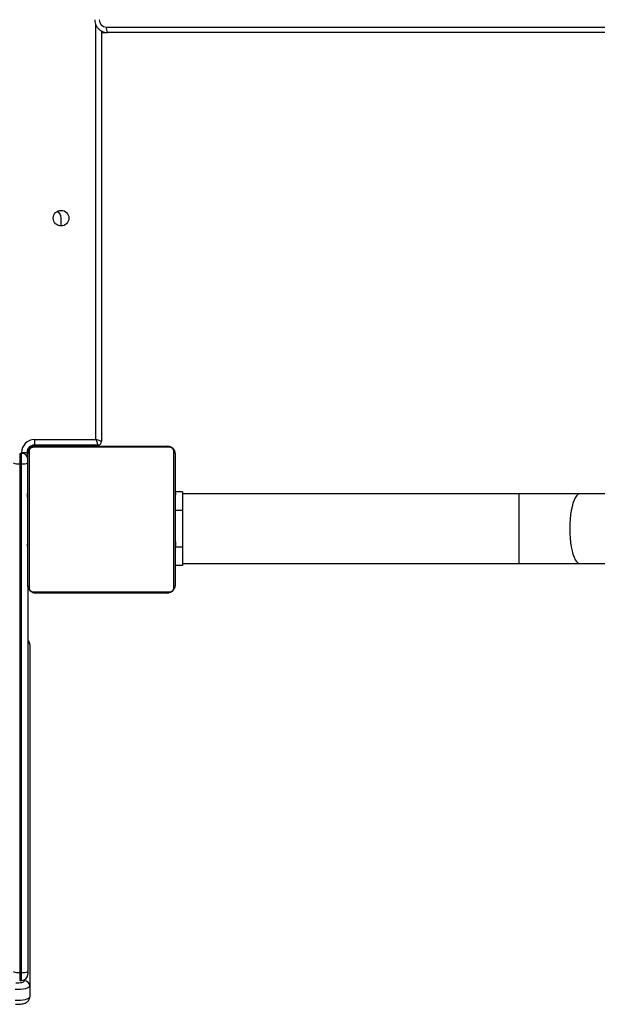
# Model space of a CAD drawing. Units: millimetres. Extents: x -9300 to 348949, y -3372 to 17026.
# Drawn here: x -1812 to -1497, y 9048 to 9584 of the extents above; entities that cross this region are included whole.
import ezdxf

# ---------------------------------------------------------------- set-up
doc = ezdxf.new("R2010")
doc.units = ezdxf.units.MM
doc.layers.add('Toestel 2D', color=7, linetype='Continuous', lineweight=20)

# ---------------------------------------------------------------- blocks, each defined once
blk = doc.blocks.new('3241_')
at = {"color": 7, "linetype": 'Continuous', "lineweight": 25}
for p, q in [((43697.61, 23874.25), (43697.61, 23880.05)), ((43697.61, 23688.33), (43697.61, 23874.25)), ((43703.11, 23871.1), (43702.11, 23871.1)), ((43698.61, 23866.29), (43698.61, 23867.6)), ((43698.61, 23656.29), (43698.61, 23866.29)), ((43702.11, 23866.75), (43702.11, 23589.94)), ((43703.11, 23866.75), (43702.11, 23866.75)), ((43703.11, 23589.94), (43703.11, 23866.75)), ((43618.61, 23584.29), (43618.61, 23656.29)), ((43619.3, 23657.53), (43619.3, 23583.04)), ((43695.85, 23659.6), (43621.37, 23659.6)), ((43622.61, 23660.29), (43694.61, 23660.29)), ((43697.92, 23583.04), (43697.92, 23657.53)), ((43698.61, 23656.29), (43698.61, 23584.29)), ((43614.61, 23645.29), (43618.61, 23645.29)), ((43614.61, 23635.29), (43614.61, 23645.29)), ((43398.33, 23644.29), (43335.34, 23644.29)), ((43431.63, 23644.29), (43398.33, 23644.29)), ((43614.61, 23644.29), (43431.63, 23644.29)), ((43614.61, 23615.29), (43614.61, 23635.29)), ((43618.61, 23637.57), (43618.37, 23637.57)), ((43618.41, 23637.33), (43618.61, 23637.33)), ((43618.41, 23636.11), (43618.61, 23636.11)), ((43618.41, 23634.55), (43618.61, 23634.55)), ((43618.41, 23633.56), (43618.41, 23634.55)), ((43698.81, 23637.56), (43698.61, 23637.56)), ((43698.81, 23637.34), (43698.61, 23637.34)), ((43698.81, 23636.2), (43698.61, 23636.2)), ((43698.81, 23635.67), (43698.61, 23635.67)), ((43698.81, 23634.06), (43698.61, 23634.06)), ((43698.81, 23634.69), (43698.81, 23634.06)), ((43698.81, 23634.06), (43698.81, 23634.05)), ((43618.34, 23629.63), (43618.61, 23629.63)), ((43618.41, 23633.56), (43618.61, 23633.56)), ((43618.41, 23632.5), (43618.41, 23633.56)), ((43618.41, 23632.5), (43618.61, 23632.5)), ((43618.41, 23630.98), (43618.61, 23630.98)), ((43618.41, 23629.86), (43618.61, 23629.86)), ((43618.41, 23629.45), (43618.61, 23629.45)), ((43618.41, 23628.88), (43618.61, 23628.88)), ((43698.81, 23634.05), (43698.61, 23634.05)), ((43698.81, 23632.45), (43698.61, 23632.45)), ((43698.81, 23631.63), (43698.61, 23631.63)), ((43698.81, 23634.05), (43698.81, 23633.77)), ((43618.41, 23627.27), (43618.41, 23627.28)), ((43618.41, 23627.28), (43618.61, 23627.28)), ((43618.41, 23627.27), (43618.61, 23627.27)), ((43618.41, 23625.66), (43618.61, 23625.66)), ((43618.41, 23624.81), (43618.61, 23624.81)), ((43618.41, 23624.8), (43618.61, 23624.8)), ((43618.41, 23624.8), (43618.61, 23624.8)), ((43618.41, 23624.56), (43618.61, 23624.56)), ((43698.81, 23628.67), (43698.61, 23628.67)), ((43698.81, 23624.35), (43698.61, 23624.35)), ((43698.81, 23624.16), (43698.61, 23624.16)), ((43698.81, 23623.56), (43698.61, 23623.56)), ((43618.41, 23623.11), (43618.61, 23623.11)), ((43618.41, 23621.92), (43618.61, 23621.92)), ((43618.41, 23619.96), (43618.61, 23619.96)), ((43698.81, 23620.61), (43698.61, 23620.61)), ((43698.81, 23618.65), (43698.61, 23618.65)), ((43614.61, 23605.29), (43614.61, 23615.29)), ((43618.41, 23617.01), (43618.61, 23617.01)), ((43618.41, 23616.41), (43618.61, 23616.41)), ((43618.41, 23616.22), (43618.61, 23616.22)), ((43698.81, 23617.46), (43698.61, 23617.46)), ((43698.81, 23616.01), (43698.61, 23616.01)), ((43698.81, 23615.77), (43698.61, 23615.77)), ((43698.81, 23615.77), (43698.61, 23615.77)), ((43698.81, 23615.76), (43698.61, 23615.76)), ((43698.81, 23614.91), (43698.61, 23614.91)), ((43698.81, 23613.3), (43698.61, 23613.3)), ((43698.81, 23613.29), (43698.61, 23613.29)), ((43698.81, 23613.3), (43698.81, 23613.29)), ((43618.41, 23611.9), (43618.61, 23611.9)), ((43618.41, 23608.94), (43618.61, 23608.94)), ((43618.41, 23608.12), (43618.61, 23608.12)), ((43698.81, 23611.69), (43698.61, 23611.69)), ((43698.81, 23611.12), (43698.61, 23611.12)), ((43698.87, 23610.94), (43698.61, 23610.94)), ((43698.81, 23610.72), (43698.61, 23610.72)), ((43698.81, 23609.59), (43698.61, 23609.59)), ((43698.81, 23608.07), (43698.61, 23608.07)), ((43698.81, 23608.07), (43698.81, 23607.01)), ((43335.36, 23606.29), (43398.33, 23606.29)), ((43398.33, 23606.29), (43431.63, 23606.29)), ((43431.63, 23606.29), (43614.61, 23606.29)), ((43614.61, 23605.29), (43618.61, 23605.29)), ((43618.41, 23606.53), (43618.41, 23606.8)), ((43618.41, 23606.51), (43618.41, 23606.53)), ((43618.41, 23606.53), (43618.61, 23606.53)), ((43618.41, 23606.51), (43618.61, 23606.51)), ((43618.41, 23605.88), (43618.41, 23606.51)), ((43618.41, 23604.9), (43618.61, 23604.9)), ((43618.41, 23604.37), (43618.61, 23604.37)), ((43618.41, 23603.23), (43618.61, 23603.23)), ((43618.41, 23603.02), (43618.61, 23603.02)), ((43698.81, 23607.01), (43698.61, 23607.01)), ((43698.81, 23606.02), (43698.61, 23606.02)), ((43698.81, 23604.46), (43698.61, 23604.46)), ((43698.81, 23603.24), (43698.61, 23603.24)), ((43698.61, 23603.01), (43698.85, 23603.01)), ((43698.81, 23607.01), (43698.81, 23606.02)), ((43699.11, 23583.79), (43699.11, 23585.98)), ((43702.11, 23589.94), (43702.11, 23584.29)), ((43703.11, 23589.94), (43702.11, 23589.94)), ((43703.11, 23584.29), (43703.11, 23589.94)), ((43621.37, 23580.97), (43695.85, 23580.97)), ((43702.11, 23583.79), (43699.11, 23583.79)), ((43703.11, 23584.29), (43702.11, 23584.29)), ((43694.61, 23580.29), (43622.61, 23580.29)), ((43658.61, 23354.41), (43658.61, 23577.79)), ((43660.61, 23579.79), (43660.61, 23580.29)), ((43660.61, 23579.79), (43695.11, 23579.79)), ((43695.11, 23576.79), (43661.61, 23576.79)), ((43695.11, 23576.79), (43695.11, 23579.79)), ((43680.54, 23460.53), (43680.54, 23456.29)), ((42194.26, 23355.29), (43655.32, 23355.29)), ((43655.92, 23352.29), (42194.85, 23352.29)), ((43658.61, 23355.29), (43655.34, 23355.29))]:
    blk.add_line(p, q, dxfattribs=at)
at = {"color": 8, "linetype": 'Continuous', "lineweight": 25}
for p, q in [((43700.61, 23871.35), (43700.61, 23870.76)), ((43702.11, 23871.1), (43702.11, 23866.75)), ((43703.11, 23866.75), (43703.11, 23871.1)), ((43431.63, 23625.29), (43431.63, 23644.29)), ((43614.61, 23635.29), (43618.41, 23635.29)), ((43431.63, 23606.29), (43431.63, 23625.29)), ((43614.61, 23615.29), (43618.41, 23615.29)), ((43698.61, 23583.29), (43699.08, 23583.29)), ((43702.11, 23584.29), (43702.11, 23583.79)), ((43661.61, 23576.79), (43661.61, 23351.14)), ((43665.61, 23580.29), (43665.61, 23579.79)), ((43695.61, 23580.29), (43695.61, 23579.82))]:
    blk.add_line(p, q, dxfattribs=at)
at = {"color": 7, "linetype": 'Continuous', "lineweight": 25, "flags": 128}
for points in [[(43705.65, 23881.84), (43704.15, 23881.86), (43702.67, 23881.79), (43701.28, 23881.64), (43700.04, 23881.42), (43699.02, 23881.14), (43698.25, 23880.8), (43697.77, 23880.43), (43697.61, 23880.05)], [(43697.61, 23874.25), (43697.77, 23874.64), (43698.25, 23875.01), (43699.02, 23875.34), (43700.04, 23875.63), (43701.28, 23875.85), (43702.67, 23875.99), (43704.15, 23876.06), (43705.65, 23876.04)], [(43705.2, 23872.38), (43704.35, 23872.39), (43703.5, 23872.35), (43702.71, 23872.26), (43702, 23872.14), (43701.41, 23871.98), (43700.97, 23871.79), (43700.7, 23871.58), (43700.61, 23871.35)], [(43658.61, 23577.79), (43658.67, 23577.77), (43658.84, 23577.71), (43659.11, 23577.62), (43659.49, 23577.49), (43659.94, 23577.34), (43660.46, 23577.17), (43661.02, 23576.98), (43661.61, 23576.79)], [(43661.61, 23576.79), (43661.41, 23577.37), (43661.23, 23577.93), (43661.05, 23578.45), (43660.9, 23578.91), (43660.78, 23579.28), (43660.69, 23579.56), (43660.63, 23579.73), (43660.61, 23579.79)]]:
    blk.add_lwpolyline(points, dxfattribs=at)
at = {"color": 8, "linetype": 'Continuous', "lineweight": 25, "flags": 128}
for points in [[(43403.88, 23625.29), (43403.83, 23627.87), (43403.67, 23630.41), (43403.42, 23632.85), (43403.07, 23635.16), (43402.63, 23637.28), (43402.12, 23639.17), (43401.53, 23640.81), (43400.88, 23642.16), (43400.19, 23643.19), (43399.46, 23643.89), (43398.71, 23644.24), (43398.33, 23644.29)], [(43398.33, 23606.29), (43398.71, 23606.33), (43399.46, 23606.68), (43400.19, 23607.38), (43400.88, 23608.42), (43401.53, 23609.76), (43402.12, 23611.4), (43402.63, 23613.29), (43403.07, 23615.41), (43403.42, 23617.72), (43403.67, 23620.16), (43403.83, 23622.7), (43403.88, 23625.29)]]:
    blk.add_lwpolyline(points, dxfattribs=at)
at = {"color": 7, "linetype": 'Continuous', "lineweight": 25}
blk.add_circle((43680.61, 23456.29), 4.25, dxfattribs=at)
for centre, radius, start, end in [((43700.56, 23874.3), 2.95, 181.0088, 270.9737), ((43702.11, 23867.6), 3.5, 90, 180), ((43701.25, 23859.7), 7.1, 83.042, 111.8379), ((43703.97, 23859.71), 7.1, 68.1577, 96.9624), ((43620.15, 23656.24), 1.54, 123.5365, 178.358), ((43622.65, 23658.74), 1.54, 91.621, 146.4826), ((43694.57, 23658.74), 1.54, 33.5179, 88.3598), ((43697.07, 23656.24), 1.54, 1.642, 56.4635), ((43701.25, 23582.89), 7.1, 83.042, 111.8379), ((43702.11, 23587.79), 3.5, 180, 270), ((43703.97, 23582.89), 7.1, 68.1577, 96.9624), ((43620.15, 23584.33), 1.54, 181.6324, 236.4637), ((43622.65, 23581.83), 1.54, 213.5033, 268.4099), ((43694.57, 23581.83), 1.54, 271.6093, 326.4962), ((43695.11, 23583.79), 7, 270, 0), ((43695.11, 23583.79), 4, 270, 0), ((43695.61, 23583.29), 3, 270, 0), ((43697.07, 23584.33), 1.54, 303.5363, 358.3676), ((43660.61, 23577.79), 2, 90, 180), ((43684.79, 23456.29), 4.25, 180, 240.5241), ((43651.71, 23353.01), 4.27, 350.312, 32.2501), ((43655.88, 23348.33), 3.96, 359.4188, 89.4151)]:
    blk.add_arc(centre, radius, start, end, dxfattribs=at)
at = {"color": 8, "linetype": 'Continuous', "lineweight": 25}
blk.add_arc((43700.48, 23688.35), 2.87, 180.3084, 229.3718, dxfattribs=at)
at = {"color": 7, "linetype": 'Continuous', "lineweight": 25}
for points, knots in [([(43705.32, 23884.07), (43705.09, 23884.08), (43704.41, 23884.09), (43703.28, 23884.05), (43701.97, 23883.9), (43700.76, 23883.64), (43699.77, 23883.27), (43698.95, 23882.76), (43698.31, 23882.15), (43697.83, 23881.35), (43697.63, 23880.62), (43697.61, 23880.17), (43697.61, 23880.05)], [0, 0, 0, 0, 0.065714, 0.191201, 0.318866, 0.454101, 0.593851, 0.686182, 0.777043, 0.869306, 0.963226, 1, 1, 1, 1]), ([(43697.61, 23688.33), (43697.64, 23687.99), (43697.7, 23687.35), (43698.09, 23686.54), (43698.45, 23686.15), (43698.61, 23685.97)], [0, 0, 0, 0, 0.380607, 0.715304, 1, 1, 1, 1]), ([(43618.61, 23656.29), (43618.62, 23656.56), (43618.66, 23657.12), (43618.93, 23657.93), (43619.32, 23658.59), (43619.72, 23659.07), (43620.2, 23659.5), (43620.75, 23659.85), (43621.58, 23660.2), (43622.19, 23660.25), (43622.61, 23660.29)], [0, 0, 0, 0, 0.143081, 0.299537, 0.405377, 0.489653, 0.574635, 0.683116, 0.780389, 1, 1, 1, 1]), ([(43621.37, 23659.6), (43621.16, 23659.58), (43620.87, 23659.56), (43620.42, 23659.38), (43620.13, 23659.2), (43619.87, 23658.97), (43619.66, 23658.71), (43619.45, 23658.35), (43619.32, 23657.93), (43619.31, 23657.66), (43619.3, 23657.53)], [0, 0, 0, 0, 0.244948, 0.340928, 0.437593, 0.508583, 0.579592, 0.675568, 0.836539, 1, 1, 1, 1]), ([(43694.61, 23660.29), (43694.88, 23660.27), (43695.44, 23660.24), (43696.25, 23659.97), (43696.91, 23659.58), (43697.4, 23659.17), (43697.82, 23658.7), (43698.17, 23658.15), (43698.53, 23657.31), (43698.58, 23656.71), (43698.61, 23656.29)], [0, 0, 0, 0, 0.143062, 0.299546, 0.405393, 0.489647, 0.574608, 0.683141, 0.780407, 1, 1, 1, 1]), ([(43697.92, 23657.53), (43697.91, 23657.74), (43697.89, 23658.02), (43697.7, 23658.47), (43697.52, 23658.77), (43697.29, 23659.02), (43697.03, 23659.24), (43696.67, 23659.44), (43696.26, 23659.57), (43695.99, 23659.59), (43695.85, 23659.6)], [0, 0, 0, 0, 0.245022, 0.340944, 0.437634, 0.508583, 0.579591, 0.675573, 0.836582, 1, 1, 1, 1]), ([(43622.61, 23580.29), (43622.34, 23580.3), (43621.78, 23580.33), (43620.97, 23580.61), (43620.3, 23580.99), (43619.82, 23581.4), (43619.4, 23581.87), (43619.05, 23582.42), (43618.69, 23583.26), (43618.64, 23583.87), (43618.61, 23584.29)], [0, 0, 0, 0, 0.143111, 0.299585, 0.405406, 0.489655, 0.574636, 0.683162, 0.780422, 1, 1, 1, 1]), ([(43619.3, 23583.04), (43619.31, 23582.84), (43619.33, 23582.55), (43619.52, 23582.1), (43619.7, 23581.8), (43619.93, 23581.55), (43620.19, 23581.33), (43620.55, 23581.13), (43620.96, 23581), (43621.23, 23580.98), (43621.37, 23580.97)], [0, 0, 0, 0, 0.244993, 0.340916, 0.437652, 0.508603, 0.579577, 0.675562, 0.836575, 1, 1, 1, 1]), ([(43698.61, 23584.29), (43698.59, 23584.02), (43698.56, 23583.45), (43698.29, 23582.64), (43697.9, 23581.98), (43697.5, 23581.5), (43697.02, 23581.07), (43696.47, 23580.73), (43695.64, 23580.37), (43695.03, 23580.32), (43694.61, 23580.29)], [0, 0, 0, 0, 0.143116, 0.299578, 0.405394, 0.4897, 0.574611, 0.683154, 0.780444, 1, 1, 1, 1]), ([(43695.85, 23580.97), (43696.06, 23580.99), (43696.35, 23581.01), (43696.8, 23581.19), (43697.09, 23581.37), (43697.35, 23581.6), (43697.56, 23581.86), (43697.77, 23582.22), (43697.9, 23582.64), (43697.91, 23582.91), (43697.92, 23583.04)], [0, 0, 0, 0, 0.244956, 0.340919, 0.437612, 0.508603, 0.57957, 0.675546, 0.836545, 1, 1, 1, 1]), ([(43662.24, 23348.29), (43662.23, 23348.63), (43662.19, 23349.46), (43661.85, 23350.76), (43661.19, 23352.11), (43660.25, 23353.28), (43659.09, 23354.22), (43657.76, 23354.89), (43656.48, 23355.24), (43655.66, 23355.27), (43655.32, 23355.29)], [0, 0, 0, 0, 0.0926308, 0.2286998, 0.3650016, 0.5012136, 0.6373104, 0.7731252, 0.9086758, 1, 1, 1, 1])]:
    blk.add_open_spline(points, degree=3, knots=knots, dxfattribs=at)
blk = doc.blocks.new('VPL-16-3241-1-GM')
at = {"layer": 'Toestel 2D', "rotation": 180}
blk.add_blockref('3241_', (41891.42, 32932.51), dxfattribs=at)
blk = doc.blocks.new('VPL-16-3241-1-RVS')
blk.add_blockref('VPL-16-3241-1-GM', (0, 0))

msp = doc.modelspace()

# ---------------------------------------------------------------- block references
msp.add_blockref('VPL-16-3241-1-RVS', (0, 0))

doc.saveas('drawing.dxf')
